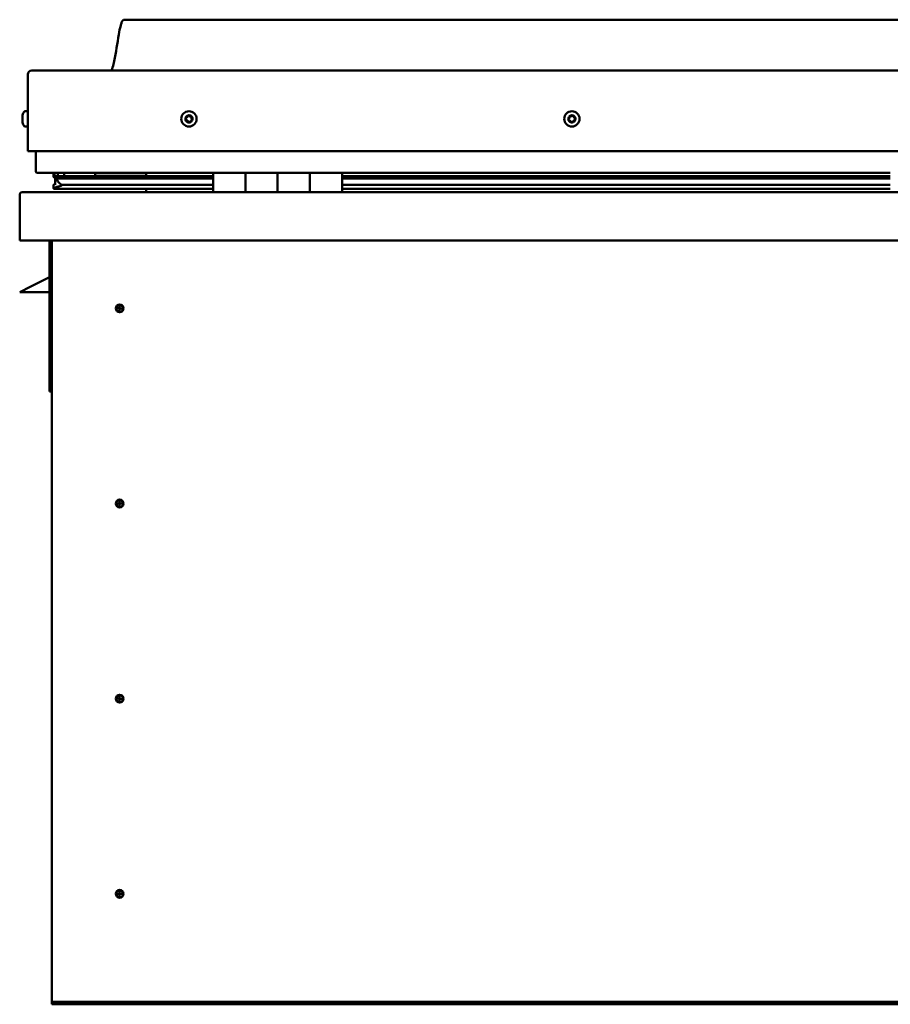
# Model space of a CAD drawing. Units: millimetres. Extents: x -6045 to 24056, y 3281 to 8837.
# Drawn here: x -1716 to -1176, y 7020 to 7631 of the extents above; entities that cross this region are included whole.
import ezdxf

# ---------------------------------------------------------------- set-up
doc = ezdxf.new("R2010")
doc.units = ezdxf.units.MM
doc.header["$LTSCALE"] = 25
doc.layers.add('Visible (ISO)', color=7, linetype='Continuous', lineweight=50)

msp = doc.modelspace()

# ---------------------------------------------------------------- linework, layer by layer
at = {"layer": 'Visible (ISO)'}
for p, q in [((-621.04, 7630.51), (-1651.04, 7630.51)), ((-1711.04, 7549.01), (-1711.04, 7596.51)), ((-1711.04, 7596.51), (-1711.04, 7549.01)), ((-1708.54, 7599.01), (-563.54, 7599.01)), ((-1714.28, 7570.79), (-1714.28, 7571.21)), ((-1714.28, 7570.79), (-1714.28, 7570.72)), ((-1714.28, 7570.58), (-1714.28, 7570.72)), ((-1714.28, 7570.51), (-1714.28, 7570.58)), ((-1714.28, 7570.58), (-1714.27, 7570.58)), ((-1714.28, 7568.78), (-1714.28, 7570.51)), ((-1712.92, 7573.76), (-1711.04, 7573.76)), ((-1714.28, 7568.36), (-1714.28, 7568.78)), ((-1714.28, 7566.99), (-1714.28, 7568.36)), ((-1714.28, 7566.99), (-1714.28, 7566.86)), ((-1714.28, 7566.8), (-1714.28, 7566.86)), ((-1712.92, 7564.26), (-1711.04, 7564.26)), ((-1711.04, 7549.01), (-561.04, 7549.01)), ((-1706.04, 7536.51), (-1706.04, 7549.01)), ((-1706.04, 7549.01), (-1706.04, 7536.51)), ((-1596.04, 7535.51), (-1705.04, 7535.51)), ((-1694.97, 7533.02), (-1694.97, 7535.07)), ((-1694.04, 7535.36), (-1694.43, 7535.51)), ((-1694.43, 7533.47), (-1694.43, 7535.51)), ((-1694.04, 7535.51), (-1694.04, 7535.31)), ((-1692.37, 7534.67), (-1692.37, 7533.45)), ((-1688.38, 7535.46), (-1688.38, 7533.54)), ((-1669.17, 7533.54), (-1669.17, 7535.46)), ((-1637.54, 7533.66), (-1669.17, 7533.66)), ((-1669.17, 7533.66), (-1637.54, 7533.66)), ((-1637.54, 7535.51), (-1637.54, 7533.54)), ((-1596.04, 7535.51), (-1576.04, 7535.51)), ((-1596.04, 7535.51), (-1596.04, 7523.51)), ((-1576.04, 7535.51), (-1576.04, 7523.51)), ((-1576.03, 7535.51), (-1576.04, 7535.51)), ((-1576.03, 7523.51), (-1576.03, 7535.51)), ((-1556.03, 7535.51), (-1576.03, 7535.51)), ((-1556.04, 7523.51), (-1556.04, 7535.51)), ((-1556.04, 7535.51), (-1536.04, 7535.51)), ((-1556.03, 7535.51), (-1556.03, 7523.51)), ((-1536.04, 7535.51), (-1536.04, 7523.51)), ((-1536.03, 7535.51), (-1536.04, 7535.51)), ((-1536.03, 7523.51), (-1536.03, 7535.51)), ((-1516.03, 7535.51), (-1536.03, 7535.51)), ((-1516.03, 7523.51), (-1516.03, 7535.51)), ((-1176.04, 7535.51), (-1516.03, 7535.51)), ((-1695.08, 7525.89), (-1695.08, 7527.94)), ((-1692.76, 7532.07), (-1694.85, 7532.78)), ((-1687.1, 7532.78), (-1694.85, 7532.78)), ((-1694.43, 7533.47), (-1694.43, 7533.45)), ((-1687.1, 7533.45), (-1694.43, 7533.45)), ((-1694.04, 7528.69), (-1694.04, 7532.5)), ((-1694.04, 7528.69), (-1694.04, 7528.52)), ((-1693.47, 7528.69), (-1694.04, 7528.69)), ((-1692.86, 7531.53), (-1692.86, 7532.1)), ((-1692.76, 7532.07), (-1596.04, 7532.07)), ((-1687.1, 7528.14), (-1690.03, 7528.14)), ((-1596.04, 7533.54), (-1689.5, 7533.54)), ((-1596.04, 7533.45), (-1687.1, 7533.45)), ((-1596.04, 7532.78), (-1687.1, 7532.78)), ((-1596.04, 7528.14), (-1687.1, 7528.14)), ((-1576.03, 7533.51), (-1576.04, 7533.51)), ((-1576.03, 7533.45), (-1576.04, 7533.45)), ((-1576.03, 7532.78), (-1576.04, 7532.78)), ((-1576.04, 7532.07), (-1576.03, 7532.07)), ((-1576.03, 7528.14), (-1576.04, 7528.14)), ((-1536.03, 7533.51), (-1536.04, 7533.51)), ((-1536.03, 7533.45), (-1536.04, 7533.45)), ((-1536.03, 7532.78), (-1536.04, 7532.78)), ((-1536.04, 7532.07), (-1536.03, 7532.07)), ((-1536.03, 7528.14), (-1536.04, 7528.14)), ((-1176.04, 7533.54), (-1516.03, 7533.54)), ((-1176.04, 7533.45), (-1516.03, 7533.45)), ((-1176.04, 7532.78), (-1516.03, 7532.78)), ((-1516.03, 7532.07), (-1176.04, 7532.07)), ((-1176.04, 7528.14), (-1516.03, 7528.14)), ((-1716.04, 7521.91), (-1716.04, 7522.01)), ((-1716.03, 7522.01), (-1716.04, 7522.01)), ((-1716.04, 7493.51), (-1716.04, 7521.91)), ((-1714.44, 7523.51), (-557.64, 7523.51)), ((-1596.04, 7525.53), (-1693.13, 7525.53)), ((-1637.54, 7525.53), (-1637.54, 7523.61)), ((-1576.03, 7525.53), (-1576.04, 7525.53)), ((-1576.04, 7525.51), (-1576.03, 7525.51)), ((-1536.03, 7525.53), (-1536.04, 7525.53)), ((-1536.04, 7525.51), (-1536.03, 7525.51)), ((-1176.04, 7525.53), (-1516.03, 7525.53)), ((-556.04, 7493.51), (-1716.04, 7493.51)), ((-1697.54, 7493.51), (-1697.54, 7400.01)), ((-1696.04, 7023.51), (-1696.04, 7493.51)), ((-1697.54, 7470.76), (-1709.04, 7465.01)), ((-1716.04, 7461.51), (-1709.04, 7465.01)), ((-1697.54, 7461.51), (-1716.04, 7461.51)), ((-1654.04, 7453.82), (-1654.04, 7453.56)), ((-1654.04, 7453.56), (-1654.04, 7451.51)), ((-1654.04, 7449.46), (-1654.04, 7451.51)), ((-1654.04, 7449.2), (-1654.04, 7449.46)), ((-1696.04, 7400.01), (-1697.54, 7400.01)), ((-1654.04, 7332.82), (-1654.04, 7332.56)), ((-1654.04, 7332.56), (-1654.04, 7330.51)), ((-1654.04, 7328.46), (-1654.04, 7330.51)), ((-1654.04, 7328.2), (-1654.04, 7328.46)), ((-1654.04, 7211.82), (-1654.04, 7211.56)), ((-1654.04, 7211.56), (-1654.04, 7209.51)), ((-1654.04, 7207.46), (-1654.04, 7209.51)), ((-1654.04, 7207.2), (-1654.04, 7207.46)), ((-1654.04, 7090.82), (-1654.04, 7090.56)), ((-1654.04, 7090.56), (-1654.04, 7088.51)), ((-1654.04, 7086.46), (-1654.04, 7088.51)), ((-1654.04, 7086.2), (-1654.04, 7086.46)), ((-1696.04, 7023.51), (-1696.04, 7021.51)), ((-576.04, 7021.51), (-1696.04, 7021.51)), ((-1696.04, 7021.51), (-1696.04, 7020.01)), ((-1696.04, 7020.01), (-576.04, 7020.01))]:
    msp.add_line(p, q, dxfattribs=at)
for centre, radius in [((-1611.04, 7569.01), 4.75), ((-1373.54, 7569.01), 4.75), ((-1654.04, 7451.51), 2.4), ((-1654.04, 7330.51), 2.4), ((-1654.04, 7209.51), 2.4), ((-1654.04, 7088.51), 2.4)]:
    msp.add_circle(centre, radius, dxfattribs=at)
for centre, radius, start, end in [((-1708.54, 7596.51), 2.5, 90, 180), ((-1708.54, 7596.51), 2.5, 90, 180), ((-1706.59, 7569.01), 8, 144.31467, 163.99232), ((-1712.92, 7573.56), 0.2, 90, 144.31467), ((-1611.04, 7569.01), 2.21, 102.44835, 151.29963), ((-1612.48, 7570.93), 0.787, 260.21575, 353.53224), ((-1611.25, 7570.79), 0.45, 125.31266, 173.53224), ((-1611.04, 7569.01), 2.21, 42.44835, 91.29963), ((-1611.25, 7570.79), 0.45, 20.21575, 68.43532), ((-1610.09, 7571.22), 0.788, 200.21575, 293.53224), ((-1609.6, 7570.09), 0.45, 65.31266, 113.53224), ((-1373.54, 7569.01), 2.21, 92.84428, 141.69556), ((-1375.05, 7569.98), 0.45, 70.61168, 118.83124), ((-1374.64, 7571.15), 0.787, 250.61168, 343.92816), ((-1373.45, 7570.8), 0.45, 115.70859, 163.92816), ((-1373.54, 7569.01), 2.21, 32.84428, 81.69556), ((-1373.45, 7570.8), 0.45, 10.61168, 58.83124), ((-1372.23, 7571.03), 0.787, 190.61168, 283.92816), ((-1371.94, 7569.83), 0.45, 55.70859, 103.92816), ((-1706.59, 7569.01), 8, 196.00768, 215.68533), ((-1712.92, 7564.46), 0.2, 215.68533, 270), ((-1611.04, 7569.01), 2.21, 162.44835, 211.29963), ((-1612.69, 7569.71), 0.45, 185.31266, 233.53224), ((-1612.69, 7569.71), 0.45, 80.21575, 128.43532), ((-1613.43, 7568.72), 0.788, 320.21575, 53.53224), ((-1612.48, 7567.93), 0.45, 140.21575, 188.43532), ((-1612.48, 7567.93), 0.45, 245.31266, 293.53224), ((-1611.04, 7569.01), 2.21, 222.44835, 271.29963), ((-1611.98, 7566.79), 0.788, 20.21575, 113.53224), ((-1610.82, 7567.22), 0.45, 200.21575, 248.43532), ((-1611.04, 7569.01), 2.21, 282.44835, 331.29963), ((-1610.82, 7567.22), 0.45, 305.31266, 353.53224), ((-1609.59, 7567.08), 0.787, 80.21575, 173.53224), ((-1609.38, 7568.3), 0.45, 260.21575, 308.43532), ((-1608.65, 7569.29), 0.787, 140.21575, 233.53224), ((-1609.6, 7570.09), 0.45, 320.21575, 8.43532), ((-1611.04, 7569.01), 2.21, 342.44835, 31.29963), ((-1609.38, 7568.3), 0.45, 5.31266, 53.53224), ((-1373.54, 7569.01), 2.21, 152.84428, 201.69556), ((-1375.14, 7568.18), 0.45, 130.61168, 178.83124), ((-1375.05, 7569.98), 0.45, 175.70859, 223.92816), ((-1375.94, 7569.12), 0.787, 310.61168, 43.92816), ((-1375.14, 7568.18), 0.45, 235.70859, 283.92816), ((-1373.54, 7569.01), 2.21, 212.84428, 261.69556), ((-1374.84, 7566.98), 0.787, 10.61168, 103.92816), ((-1373.62, 7567.21), 0.45, 190.61168, 238.83124), ((-1373.54, 7569.01), 2.21, 272.84428, 321.69556), ((-1373.62, 7567.21), 0.45, 295.70859, 343.92816), ((-1372.43, 7566.87), 0.787, 70.61168, 163.92816), ((-1372.02, 7568.03), 0.45, 250.61168, 298.83124), ((-1371.13, 7568.89), 0.787, 130.61168, 223.92816), ((-1372.02, 7568.03), 0.45, 355.70859, 43.92816), ((-1371.94, 7569.83), 0.45, 310.61168, 358.83124), ((-1373.54, 7569.01), 2.21, 332.84428, 21.69556), ((-1705.04, 7536.51), 1, 180, 270), ((-1705.04, 7536.51), 1, 180, 270), ((-1714.44, 7521.91), 1.6, 90, 176.41668), ((-1637.64, 7523.61), 0.1, 270, 0), ((-1654.04, 7451.51), 2.05, 176.26859, 270), ((-1654.04, 7451.51), 2.05, 356.26859, 90), ((-1654.04, 7330.51), 2.05, 356.26859, 90), ((-1654.04, 7330.51), 2.05, 176.26859, 270), ((-1654.04, 7209.51), 2.05, 356.26859, 90), ((-1654.04, 7209.51), 2.05, 176.26859, 270), ((-1654.04, 7088.51), 2.05, 176.26859, 270), ((-1654.04, 7088.51), 2.05, 356.26859, 90)]:
    msp.add_arc(centre, radius, start, end, dxfattribs=at)
for start_param, end_param in [(3.132219, 4.348388), (2.173657, 2.392487), (2.170561, 2.173657)]:
    msp.add_ellipse((-1687.1, 7530.1), major_axis=(5.67, -1.94), ratio=0.500626, start_param=start_param, end_param=end_param, dxfattribs=at)
for points, knots in [([(-1659.05, 7599.01), (-1658.99, 7599.12), (-1658.94, 7599.25), (-1658.69, 7599.84), (-1658.52, 7600.33), (-1657.96, 7602.15), (-1657.66, 7603.5), (-1656.25, 7610.33), (-1655.53, 7615.88), (-1654.22, 7623.21), (-1653.88, 7625.05), (-1653.23, 7627.51), (-1653.04, 7628.15), (-1652.68, 7629.07), (-1652.56, 7629.35), (-1652.33, 7629.76), (-1652.23, 7629.9), (-1652.02, 7630.16), (-1651.89, 7630.28), (-1651.62, 7630.43), (-1651.49, 7630.48), (-1651.25, 7630.51), (-1651.14, 7630.51), (-1651.04, 7630.51)], [0.266938, 0.266938, 0.266938, 0.266938, 0.306363, 0.306363, 0.461788, 0.461788, 0.876116, 0.876116, 2.552649, 2.552649, 3.112212, 3.112212, 3.314018, 3.314018, 3.406049, 3.406049, 3.456285, 3.456285, 3.507331, 3.507331, 3.548602, 3.548602, 3.57988, 3.57988, 3.57988, 3.57988]), ([(-1714.28, 7570.79), (-1714.27, 7570.78), (-1714.27, 7570.76), (-1714.26, 7570.7), (-1714.26, 7570.66), (-1714.27, 7570.58), (-1714.27, 7570.55), (-1714.28, 7570.51)], [0.17438702, 0.17438702, 0.17438702, 0.17438702, 0.18896797, 0.18896797, 0.20586323, 0.20586323, 0.21737852, 0.21737852, 0.21737852, 0.21737852]), ([(-1611.51, 7571.16), (-1611.47, 7571.19), (-1611.43, 7571.21), (-1611.32, 7571.24), (-1611.26, 7571.25), (-1611.16, 7571.24), (-1611.12, 7571.23), (-1611.09, 7571.21)], [0.17438702, 0.17438702, 0.17438702, 0.17438702, 0.18896797, 0.18896797, 0.20586323, 0.20586323, 0.21737851, 0.21737851, 0.21737851, 0.21737851]), ([(-1609.41, 7570.5), (-1609.36, 7570.47), (-1609.32, 7570.45), (-1609.24, 7570.37), (-1609.21, 7570.32), (-1609.17, 7570.23), (-1609.16, 7570.19), (-1609.15, 7570.15)], [0.17438702, 0.17438702, 0.17438702, 0.17438702, 0.18896797, 0.18896797, 0.20586323, 0.20586323, 0.21737852, 0.21737852, 0.21737852, 0.21737852]), ([(-1375.5, 7570.01), (-1375.5, 7570.06), (-1375.48, 7570.11), (-1375.44, 7570.21), (-1375.4, 7570.26), (-1375.34, 7570.33), (-1375.3, 7570.35), (-1375.27, 7570.37)], [0.17438702, 0.17438702, 0.17438702, 0.17438702, 0.18896797, 0.18896797, 0.20586323, 0.20586323, 0.21737851, 0.21737851, 0.21737851, 0.21737851]), ([(-1373.65, 7571.21), (-1373.6, 7571.23), (-1373.55, 7571.25), (-1373.44, 7571.26), (-1373.38, 7571.25), (-1373.29, 7571.23), (-1373.25, 7571.21), (-1373.22, 7571.19)], [0.17438702, 0.17438702, 0.17438702, 0.17438702, 0.18896797, 0.18896797, 0.20586323, 0.20586323, 0.21737851, 0.21737851, 0.21737851, 0.21737851]), ([(-1371.68, 7570.2), (-1371.64, 7570.18), (-1371.6, 7570.14), (-1371.54, 7570.05), (-1371.51, 7569.99), (-1371.49, 7569.9), (-1371.49, 7569.86), (-1371.49, 7569.82)], [0.17438702, 0.17438702, 0.17438702, 0.17438702, 0.18896797, 0.18896797, 0.20586323, 0.20586323, 0.21737852, 0.21737852, 0.21737852, 0.21737852]), ([(-1714.28, 7568.78), (-1714.27, 7568.73), (-1714.27, 7568.68), (-1714.26, 7568.57), (-1714.26, 7568.51), (-1714.27, 7568.42), (-1714.27, 7568.39), (-1714.28, 7568.36)], [0.17438702, 0.17438702, 0.17438702, 0.17438702, 0.18896797, 0.18896797, 0.20586323, 0.20586323, 0.21737852, 0.21737852, 0.21737852, 0.21737852]), ([(-1714.28, 7566.99), (-1714.27, 7566.96), (-1714.27, 7566.92), (-1714.26, 7566.87), (-1714.26, 7566.86), (-1714.27, 7566.85), (-1714.27, 7566.85), (-1714.28, 7566.86)], [0.17438702, 0.17438702, 0.17438702, 0.17438702, 0.18896797, 0.18896797, 0.20586323, 0.20586323, 0.21737851, 0.21737851, 0.21737851, 0.21737851]), ([(-1613.14, 7569.67), (-1613.14, 7569.72), (-1613.14, 7569.77), (-1613.11, 7569.88), (-1613.09, 7569.94), (-1613.03, 7570.01), (-1613, 7570.04), (-1612.97, 7570.07)], [0.17438702, 0.17438702, 0.17438702, 0.17438702, 0.18896797, 0.18896797, 0.20586323, 0.20586323, 0.21737851, 0.21737851, 0.21737851, 0.21737851]), ([(-1612.66, 7567.52), (-1612.71, 7567.54), (-1612.75, 7567.57), (-1612.83, 7567.64), (-1612.87, 7567.69), (-1612.9, 7567.78), (-1612.92, 7567.82), (-1612.92, 7567.86)], [0.17438702, 0.17438702, 0.17438702, 0.17438702, 0.18896797, 0.18896797, 0.20586323, 0.20586323, 0.21737852, 0.21737852, 0.21737852, 0.21737852]), ([(-1610.56, 7566.85), (-1610.6, 7566.82), (-1610.65, 7566.8), (-1610.76, 7566.77), (-1610.82, 7566.77), (-1610.91, 7566.78), (-1610.95, 7566.79), (-1610.99, 7566.8)], [0.17438702, 0.17438702, 0.17438702, 0.17438702, 0.18896797, 0.18896797, 0.20586323, 0.20586323, 0.21737852, 0.21737852, 0.21737852, 0.21737852]), ([(-1608.93, 7568.34), (-1608.93, 7568.29), (-1608.93, 7568.24), (-1608.96, 7568.13), (-1608.99, 7568.08), (-1609.04, 7568), (-1609.07, 7567.97), (-1609.1, 7567.95)], [0.17438702, 0.17438702, 0.17438702, 0.17438702, 0.18896797, 0.18896797, 0.20586323, 0.20586323, 0.21737852, 0.21737852, 0.21737852, 0.21737852]), ([(-1375.39, 7567.81), (-1375.43, 7567.84), (-1375.47, 7567.87), (-1375.53, 7567.96), (-1375.56, 7568.02), (-1375.58, 7568.11), (-1375.59, 7568.15), (-1375.59, 7568.19)], [0.17438702, 0.17438702, 0.17438702, 0.17438702, 0.18896797, 0.18896797, 0.20586323, 0.20586323, 0.21737852, 0.21737852, 0.21737852, 0.21737852]), ([(-1373.43, 7566.8), (-1373.47, 7566.78), (-1373.52, 7566.77), (-1373.63, 7566.75), (-1373.69, 7566.76), (-1373.78, 7566.79), (-1373.82, 7566.8), (-1373.86, 7566.82)], [0.17438702, 0.17438702, 0.17438702, 0.17438702, 0.18896797, 0.18896797, 0.20586323, 0.20586323, 0.21737852, 0.21737852, 0.21737852, 0.21737852]), ([(-1371.57, 7568), (-1371.58, 7567.95), (-1371.59, 7567.9), (-1371.63, 7567.8), (-1371.67, 7567.75), (-1371.74, 7567.68), (-1371.77, 7567.66), (-1371.81, 7567.64)], [0.17438702, 0.17438702, 0.17438702, 0.17438702, 0.18896797, 0.18896797, 0.20586323, 0.20586323, 0.21737852, 0.21737852, 0.21737852, 0.21737852]), ([(-1693.13, 7525.53), (-1693.73, 7525.53), (-1694.24, 7525.56), (-1694.71, 7525.66), (-1694.85, 7525.69), (-1694.98, 7525.76), (-1695.01, 7525.78), (-1695.05, 7525.81), (-1695.06, 7525.82), (-1695.07, 7525.85), (-1695.08, 7525.86), (-1695.08, 7525.88), (-1695.08, 7525.89), (-1695.08, 7525.91), (-1695.08, 7525.92), (-1695.07, 7525.94), (-1695.06, 7525.96), (-1695.02, 7526.02), (-1694.96, 7526.07), (-1694.43, 7526.4), (-1693.27, 7526.72), (-1691.48, 7527.21), (-1690.78, 7527.4), (-1690.16, 7527.63), (-1689.98, 7527.71), (-1689.84, 7527.8), (-1689.8, 7527.83), (-1689.77, 7527.87), (-1689.76, 7527.88), (-1689.75, 7527.91), (-1689.74, 7527.91), (-1689.74, 7527.93), (-1689.74, 7527.94), (-1689.74, 7527.96), (-1689.74, 7527.96), (-1689.75, 7527.98), (-1689.75, 7527.99), (-1689.78, 7528.02), (-1689.8, 7528.04), (-1689.87, 7528.08), (-1689.95, 7528.11), (-1690.03, 7528.14)], [-1.11134, -1.11134, -1.11134, -1.11134, -0.849317, -0.849317, -0.757584, -0.757584, -0.728921, -0.728921, -0.716352, -0.716352, -0.70877, -0.70877, -0.702053, -0.702053, -0.694118, -0.694118, -0.681225, -0.681225, -0.635395, -0.635395, -0.347166, -0.347166, -0.150963, -0.150963, -0.086388, -0.086388, -0.067666, -0.067666, -0.06019, -0.06019, -0.056099, -0.056099, -0.052872, -0.052872, -0.049318, -0.049318, -0.043915, -0.043915, -0.03245, -0.03245, 0, 0, 0, 0]), ([(-1694.85, 7532.78), (-1694.88, 7532.81), (-1694.92, 7532.85), (-1694.95, 7532.92), (-1694.96, 7532.94), (-1694.97, 7532.98), (-1694.98, 7533), (-1694.97, 7533.05), (-1694.97, 7533.07), (-1694.96, 7533.11), (-1694.94, 7533.14), (-1694.9, 7533.19), (-1694.87, 7533.23), (-1694.73, 7533.33), (-1694.58, 7533.4), (-1694.43, 7533.45)], [-0.1537169, -0.1537169, -0.1537169, -0.1537169, -0.1311816, -0.1311816, -0.1200996, -0.1200996, -0.1118477, -0.1118477, -0.1031649, -0.1031649, -0.090626, -0.090626, -0.0688223, -0.0688223, 0, 0, 0, 0]), ([(-1656.08, 7451.64), (-1656.08, 7451.66), (-1656.08, 7451.69), (-1656.07, 7451.8), (-1656.05, 7451.92), (-1655.96, 7452.22), (-1655.89, 7452.41), (-1655.73, 7452.66), (-1655.7, 7452.7), (-1655.67, 7452.75)], [1.0296095, 1.0296095, 1.0296095, 1.0296095, 1.1266468, 1.1266468, 1.3399415, 1.3399415, 1.5532361, 1.5532361, 1.5988171, 1.5988171, 1.5988171, 1.5988171]), ([(-1655.67, 7452.75), (-1655.63, 7452.84), (-1655.59, 7452.93), (-1655.45, 7453.15), (-1655.34, 7453.27), (-1655.05, 7453.52), (-1654.84, 7453.65), (-1654.5, 7453.76), (-1654.42, 7453.78), (-1654.23, 7453.81), (-1654.13, 7453.82), (-1654.04, 7453.82)], [0.9722954, 0.9722954, 0.9722954, 0.9722954, 1.054543, 1.054543, 1.1645704, 1.1645704, 1.2620554, 1.2620554, 1.289972, 1.289972, 1.3178886, 1.3178886, 1.3178886, 1.3178886]), ([(-1652.41, 7450.26), (-1652.44, 7450.17), (-1652.49, 7450.08), (-1652.63, 7449.87), (-1652.73, 7449.74), (-1653.03, 7449.49), (-1653.23, 7449.36), (-1653.57, 7449.26), (-1653.66, 7449.23), (-1653.84, 7449.2), (-1653.94, 7449.2), (-1654.04, 7449.2)], [0.9725494, 0.9725494, 0.9725494, 0.9725494, 1.0547969, 1.0547969, 1.1648244, 1.1648244, 1.2623094, 1.2623094, 1.290226, 1.290226, 1.3181426, 1.3181426, 1.3181426, 1.3181426]), ([(-1651.99, 7451.37), (-1651.99, 7451.35), (-1651.99, 7451.33), (-1652.01, 7451.21), (-1652.02, 7451.1), (-1652.11, 7450.79), (-1652.18, 7450.6), (-1652.34, 7450.35), (-1652.37, 7450.31), (-1652.41, 7450.26)], [1.0298299, 1.0298299, 1.0298299, 1.0298299, 1.1268672, 1.1268672, 1.3401618, 1.3401618, 1.5534565, 1.5534565, 1.5990374, 1.5990374, 1.5990374, 1.5990374]), ([(-1655.67, 7331.75), (-1655.63, 7331.84), (-1655.59, 7331.93), (-1655.45, 7332.15), (-1655.34, 7332.27), (-1655.05, 7332.52), (-1654.84, 7332.65), (-1654.5, 7332.76), (-1654.42, 7332.78), (-1654.23, 7332.81), (-1654.13, 7332.82), (-1654.04, 7332.82)], [0.9722954, 0.9722954, 0.9722954, 0.9722954, 1.054543, 1.054543, 1.1645704, 1.1645704, 1.2620554, 1.2620554, 1.289972, 1.289972, 1.3178886, 1.3178886, 1.3178886, 1.3178886]), ([(-1656.08, 7330.64), (-1656.08, 7330.66), (-1656.08, 7330.69), (-1656.07, 7330.8), (-1656.05, 7330.92), (-1655.96, 7331.22), (-1655.89, 7331.41), (-1655.73, 7331.66), (-1655.7, 7331.7), (-1655.67, 7331.75)], [1.0296095, 1.0296095, 1.0296095, 1.0296095, 1.1266468, 1.1266468, 1.3399415, 1.3399415, 1.5532361, 1.5532361, 1.5988171, 1.5988171, 1.5988171, 1.5988171]), ([(-1652.41, 7329.26), (-1652.44, 7329.17), (-1652.49, 7329.08), (-1652.63, 7328.87), (-1652.73, 7328.74), (-1653.03, 7328.49), (-1653.23, 7328.36), (-1653.57, 7328.26), (-1653.66, 7328.23), (-1653.84, 7328.2), (-1653.94, 7328.2), (-1654.04, 7328.2)], [0.9725494, 0.9725494, 0.9725494, 0.9725494, 1.0547969, 1.0547969, 1.1648244, 1.1648244, 1.2623094, 1.2623094, 1.290226, 1.290226, 1.3181426, 1.3181426, 1.3181426, 1.3181426]), ([(-1651.99, 7330.37), (-1651.99, 7330.35), (-1651.99, 7330.33), (-1652.01, 7330.21), (-1652.02, 7330.1), (-1652.11, 7329.79), (-1652.18, 7329.6), (-1652.34, 7329.35), (-1652.37, 7329.31), (-1652.41, 7329.26)], [1.0298299, 1.0298299, 1.0298299, 1.0298299, 1.1268672, 1.1268672, 1.3401618, 1.3401618, 1.5534565, 1.5534565, 1.5990374, 1.5990374, 1.5990374, 1.5990374]), ([(-1656.08, 7209.64), (-1656.08, 7209.66), (-1656.08, 7209.69), (-1656.07, 7209.8), (-1656.05, 7209.92), (-1655.96, 7210.22), (-1655.89, 7210.41), (-1655.73, 7210.66), (-1655.7, 7210.7), (-1655.67, 7210.75)], [1.0296095, 1.0296095, 1.0296095, 1.0296095, 1.1266468, 1.1266468, 1.3399415, 1.3399415, 1.5532361, 1.5532361, 1.5988171, 1.5988171, 1.5988171, 1.5988171]), ([(-1655.67, 7210.75), (-1655.63, 7210.84), (-1655.59, 7210.93), (-1655.45, 7211.15), (-1655.34, 7211.27), (-1655.05, 7211.52), (-1654.84, 7211.65), (-1654.5, 7211.76), (-1654.42, 7211.78), (-1654.23, 7211.81), (-1654.13, 7211.82), (-1654.04, 7211.82)], [0.9722954, 0.9722954, 0.9722954, 0.9722954, 1.054543, 1.054543, 1.1645704, 1.1645704, 1.2620554, 1.2620554, 1.289972, 1.289972, 1.3178886, 1.3178886, 1.3178886, 1.3178886]), ([(-1652.41, 7208.26), (-1652.44, 7208.17), (-1652.49, 7208.08), (-1652.63, 7207.87), (-1652.73, 7207.74), (-1653.03, 7207.49), (-1653.23, 7207.36), (-1653.57, 7207.26), (-1653.66, 7207.23), (-1653.84, 7207.2), (-1653.94, 7207.2), (-1654.04, 7207.2)], [0.9725494, 0.9725494, 0.9725494, 0.9725494, 1.0547969, 1.0547969, 1.1648244, 1.1648244, 1.2623094, 1.2623094, 1.290226, 1.290226, 1.3181426, 1.3181426, 1.3181426, 1.3181426]), ([(-1651.99, 7209.37), (-1651.99, 7209.35), (-1651.99, 7209.33), (-1652.01, 7209.21), (-1652.02, 7209.1), (-1652.11, 7208.79), (-1652.18, 7208.6), (-1652.34, 7208.35), (-1652.37, 7208.31), (-1652.41, 7208.26)], [1.0298299, 1.0298299, 1.0298299, 1.0298299, 1.1268672, 1.1268672, 1.3401618, 1.3401618, 1.5534565, 1.5534565, 1.5990374, 1.5990374, 1.5990374, 1.5990374]), ([(-1656.08, 7088.64), (-1656.08, 7088.66), (-1656.08, 7088.69), (-1656.07, 7088.8), (-1656.05, 7088.92), (-1655.96, 7089.22), (-1655.89, 7089.41), (-1655.73, 7089.66), (-1655.7, 7089.7), (-1655.67, 7089.75)], [1.0296095, 1.0296095, 1.0296095, 1.0296095, 1.1266468, 1.1266468, 1.3399415, 1.3399415, 1.5532361, 1.5532361, 1.5988171, 1.5988171, 1.5988171, 1.5988171]), ([(-1655.67, 7089.75), (-1655.63, 7089.84), (-1655.59, 7089.93), (-1655.45, 7090.15), (-1655.34, 7090.27), (-1655.05, 7090.52), (-1654.84, 7090.65), (-1654.5, 7090.76), (-1654.42, 7090.78), (-1654.23, 7090.81), (-1654.13, 7090.82), (-1654.04, 7090.82)], [0.9722954, 0.9722954, 0.9722954, 0.9722954, 1.054543, 1.054543, 1.1645704, 1.1645704, 1.2620554, 1.2620554, 1.289972, 1.289972, 1.3178886, 1.3178886, 1.3178886, 1.3178886]), ([(-1651.99, 7088.37), (-1651.99, 7088.35), (-1651.99, 7088.33), (-1652.01, 7088.21), (-1652.02, 7088.1), (-1652.11, 7087.79), (-1652.18, 7087.6), (-1652.34, 7087.35), (-1652.37, 7087.31), (-1652.41, 7087.26)], [1.0298299, 1.0298299, 1.0298299, 1.0298299, 1.1268672, 1.1268672, 1.3401618, 1.3401618, 1.5534565, 1.5534565, 1.5990374, 1.5990374, 1.5990374, 1.5990374]), ([(-1652.41, 7087.26), (-1652.44, 7087.17), (-1652.49, 7087.08), (-1652.63, 7086.87), (-1652.73, 7086.74), (-1653.03, 7086.49), (-1653.23, 7086.36), (-1653.57, 7086.26), (-1653.66, 7086.23), (-1653.84, 7086.2), (-1653.94, 7086.2), (-1654.04, 7086.2)], [0.9725494, 0.9725494, 0.9725494, 0.9725494, 1.0547969, 1.0547969, 1.1648244, 1.1648244, 1.2623094, 1.2623094, 1.290226, 1.290226, 1.3181426, 1.3181426, 1.3181426, 1.3181426])]:
    msp.add_open_spline(points, degree=3, knots=knots, dxfattribs=at)
for points, degree in [([(-1694.43, 7535.51), (-1694.97, 7535.31), (-1694.97, 7535.07)], 2), ([(-1694.04, 7528.52), (-1694.53, 7528.36), (-1694.9, 7528.2), (-1695.08, 7528.06), (-1695.08, 7527.94)], 4), ([(-1654.04, 7451.51), (-1654.7, 7451.51), (-1655.39, 7451.55), (-1656.08, 7451.64)], 3), ([(-1654.04, 7451.51), (-1653.37, 7451.51), (-1652.68, 7451.46), (-1651.99, 7451.37)], 3), ([(-1654.04, 7330.51), (-1654.7, 7330.51), (-1655.39, 7330.55), (-1656.08, 7330.64)], 3), ([(-1654.04, 7330.51), (-1653.37, 7330.51), (-1652.68, 7330.46), (-1651.99, 7330.37)], 3), ([(-1654.04, 7209.51), (-1654.7, 7209.51), (-1655.39, 7209.55), (-1656.08, 7209.64)], 3), ([(-1654.04, 7209.51), (-1653.37, 7209.51), (-1652.68, 7209.46), (-1651.99, 7209.37)], 3), ([(-1654.04, 7088.51), (-1654.7, 7088.51), (-1655.39, 7088.55), (-1656.08, 7088.64)], 3), ([(-1654.04, 7088.51), (-1653.37, 7088.51), (-1652.68, 7088.46), (-1651.99, 7088.37)], 3)]:
    msp.add_open_spline(points, degree=degree, dxfattribs=at)

doc.saveas('drawing.dxf')
